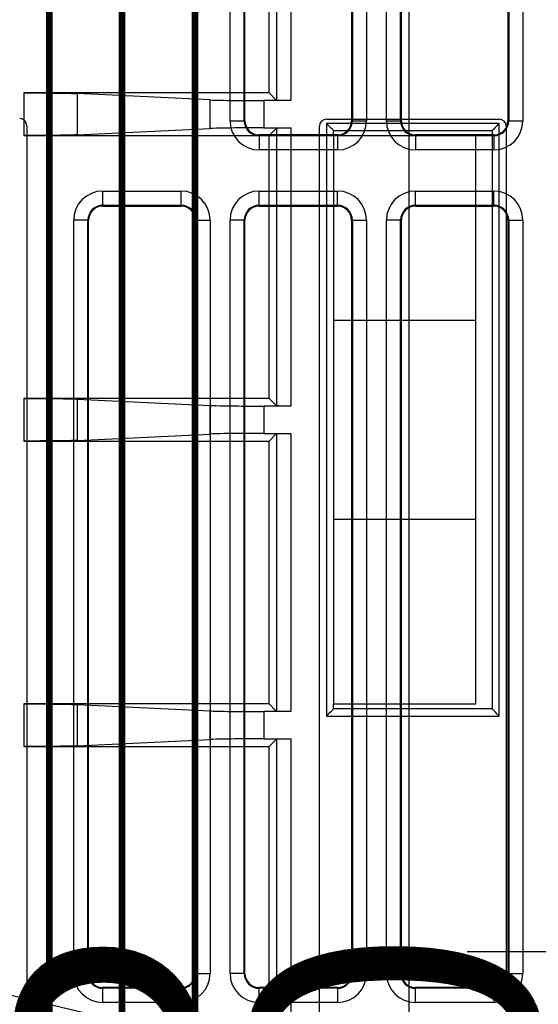
# Model space of a CAD drawing. Extents: x -448 to 1896, y -1204 to 835.
# Drawn here: x 8 to 45, y 193 to 262 of the extents above; entities that cross this region are included whole.
import ezdxf

# ---------------------------------------------------------------- set-up
doc = ezdxf.new("R2010")
doc.units = 0
doc.header["$MEASUREMENT"] = 0
doc.layers.get('0').update_dxf_attribs({"linetype": 'CONTINUOUS'})
for name, color, linetype in [('1', 7, 'CONTINUOUS'), ('2', 7, 'CONTINUOUS'), ('3', 7, 'CONTINUOUS'), ('4', 7, 'CONTINUOUS'), ('5', 7, 'CONTINUOUS'), ('7', 7, 'CONTINUOUS'), ('8', 7, 'CONTINUOUS')]:
    doc.layers.add(name, color=color, linetype=linetype)
doc.styles.get("Standard").update_dxf_attribs({"font": 'monotxt.shx'})
doc.dimstyles.new('DSTYLE2', dxfattribs={"dimtxt": 20, "dimasz": 20, "dimexe": 1.5, "dimexo": 0.5, "dimgap": 1.5, "dimtad": 1, "dimdec": 1, "dimrnd": 0.1, "dimzin": 3, "dimtxsty": 'STANDARD', "dimcen": 0.09, "dimazin": 3, "dimtp": 1, "dimtm": 1, "dimtfac": 1, "dimtdec": 4, "dimtofl": 0, "dimtmove": 0, "dimatfit": 3, "dimtolj": 1, "dimtzin": 0})

# ---------------------------------------------------------------- blocks, each defined once
blk = doc.blocks.new('A3_VACON')
at = {"layer": '1', "color": 1, "linetype": 'CONTINUOUS', "const_width": 0.466667}
for points in [[(10.243902, 291.9009), (10.243902, 5.174216)], [(15.365853, 5.174216), (15.365853, 291.9009)], [(20.487805, 291.9009), (20.487805, 5.174216)]]:
    blk.add_lwpolyline(points, dxfattribs=at)
at = {"layer": '1', "color": 2, "linetype": 'CONTINUOUS', "width": 0.55}
for tag, p, height in [('Material', (99.240697, 21.273271), 2.5), ('Product', (191.866, 20.955662), 2.5), ('Tolerance', (340.55832, 20.902686), 2.5), ('Sheet', (391.05922, 21.428876), 2.5), ('Finishing', (99.049426, 16.99407), 2.5), ('Item_Name', (191.89003, 17.243232), 2.5), ('SCALE', (340.29475, 15.854377), 2.5), ('Page', (391.36123, 15.910153), 2.5), ('Additional_information', (191.81795, 13.13433), 2.5), ('Additional_information2', (191.82996, 9.109529), 2.5), ('PartNumber', (318.97556, 6.199436), 3), ('Revision', (391.68075, 6.49306), 2.5)]:
    blk.add_attdef(tag, p, '', height=height, dxfattribs=at)
blk = doc.blocks.new('*D24')
at = {"layer": '8', "color": 4, "linetype": 'CONTINUOUS'}
blk.add_line((39.633607, 196.64064), (149.63361, 196.64064), dxfattribs=at)
blk = doc.blocks.new('_AH1')
at = {"color": 0, "linetype": 'CONTINUOUS'}
for p, q in [((-1, 0.166667), (0, 0)), ((-1, 0.166667), (-1, -0.166667)), ((0, 0), (-1, -0.166667)), ((0, 0), (-1, 0))]:
    blk.add_line(p, q, dxfattribs=at)
blk = doc.blocks.new('*D30')
at = {"layer": '2', "color": 4, "linetype": 'CONTINUOUS'}
for p, q in [((336.68088, 379.00659), (20.541512, 379.00659)), ((35.541512, 379.00659), (35.541512, 180.28092)), ((35.541512, -18.44476), (35.541512, 180.28092)), ((214.50671, -18.44476), (20.541512, -18.44476))]:
    blk.add_line(p, q, dxfattribs=at)
at = {"layer": '2', "color": 4, "xscale": 20, "yscale": 20, "zscale": 20}
for p, rotation in [((35.541512, 379.00659), 90), ((35.541512, -18.44476), 270)]:
    blk.add_blockref('_AH1', p, dxfattribs=dict(at, rotation=rotation))
at = {"layer": '2', "color": 4, "linetype": 'CONTINUOUS'}
blk.add_text('397,5', height=20, rotation=90, dxfattribs=at).set_placement((20.531512, 130.28092))
blk = doc.blocks.new('*D52')
at = {"layer": '5', "color": 4, "linetype": 'CONTINUOUS'}
for p, q in [((248.63671, 342.70634), (44.587915, 342.70634)), ((59.587915, 342.70634), (59.587915, 180.20634)), ((59.587915, 17.706338), (59.587915, 180.20634)), ((248.63671, 17.706338), (44.587915, 17.706338))]:
    blk.add_line(p, q, dxfattribs=at)
at = {"layer": '5', "color": 4, "xscale": 20, "yscale": 20, "zscale": 20}
for p, rotation in [((59.587915, 342.70634), 90), ((59.587915, 17.706338), 270)]:
    blk.add_blockref('_AH1', p, dxfattribs=dict(at, rotation=rotation))
at = {"layer": '5', "color": 4, "linetype": 'CONTINUOUS'}
blk.add_text('325,0', height=20, rotation=90, dxfattribs=at).set_placement((44.577915, 130.20634))
blk = doc.blocks.new('*D53')
at = {"layer": '5', "color": 4, "linetype": 'CONTINUOUS'}
for p, q in [((223.637, 355.206), (-7.859, 355.206)), ((7.141, 355.206), (7.141, 180.206)), ((7.141, 5.206), (7.141, 180.206)), ((223.637, 5.206), (-7.859, 5.206))]:
    blk.add_line(p, q, dxfattribs=at)
at = {"layer": '5', "color": 4, "xscale": 20, "yscale": 20, "zscale": 20}
for p, rotation in [((7.141, 355.206), 90), ((7.141, 5.206), 270)]:
    blk.add_blockref('_AH1', p, dxfattribs=dict(at, rotation=rotation))
at = {"layer": '5', "color": 4, "linetype": 'CONTINUOUS'}
blk.add_text('350,0', height=20, rotation=90, dxfattribs=at).set_placement((-7.869, 130.206))
blk = doc.blocks.new('*D54')
at = {"layer": '5', "color": 4, "linetype": 'CONTINUOUS'}
for p, q in [((226.63671, 480.20634), (-54.136352, 480.20634)), ((-39.136352, 480.20634), (-39.136352, 180.20634)), ((-39.136352, -119.79366), (-39.136352, 180.20634)), ((226.63671, -119.79366), (-54.136352, -119.79366))]:
    blk.add_line(p, q, dxfattribs=at)
at = {"layer": '5', "color": 4, "xscale": 20, "yscale": 20, "zscale": 20}
for p, rotation in [((-39.136352, 480.20634), 90), ((-39.136352, -119.79366), 270)]:
    blk.add_blockref('_AH1', p, dxfattribs=dict(at, rotation=rotation))
at = {"layer": '5', "color": 4, "linetype": 'CONTINUOUS'}
blk.add_text('600,0', height=20, rotation=90, dxfattribs=at).set_placement((-54.146352, 130.20634))
blk = doc.blocks.new('*D55')
at = {"layer": '5', "color": 4, "linetype": 'CONTINUOUS'}
for p, q in [((248.63671, 517.70634), (-102.79288, 517.70634)), ((-87.792885, 517.70634), (-87.792885, 180.20634)), ((-87.792885, -157.29366), (-87.792885, 180.20634)), ((248.63671, -157.29366), (-102.79288, -157.29366))]:
    blk.add_line(p, q, dxfattribs=at)
at = {"layer": '5', "color": 4, "xscale": 20, "yscale": 20, "zscale": 20}
for p, rotation in [((-87.792885, 517.70634), 90), ((-87.792885, -157.29366), 270)]:
    blk.add_blockref('_AH1', p, dxfattribs=dict(at, rotation=rotation))
at = {"layer": '5', "color": 4, "linetype": 'CONTINUOUS'}
blk.add_text('675,0', height=20, rotation=90, dxfattribs=at).set_placement((-102.80288, 130.20634))
blk = doc.blocks.new('*D56')
at = {"layer": '5', "color": 4, "linetype": 'CONTINUOUS'}
for p, q in [((223.63671, 530.20634), (-157.29162, 530.20634)), ((-142.29162, 530.20634), (-142.29162, 180.20634)), ((-142.29162, -169.79366), (-142.29162, 180.20634)), ((223.63671, -169.79366), (-157.29162, -169.79366))]:
    blk.add_line(p, q, dxfattribs=at)
at = {"layer": '5', "color": 4, "xscale": 20, "yscale": 20, "zscale": 20}
for p, rotation in [((-142.29162, 530.20634), 90), ((-142.29162, -169.79366), 270)]:
    blk.add_blockref('_AH1', p, dxfattribs=dict(at, rotation=rotation))
at = {"layer": '5', "color": 4, "linetype": 'CONTINUOUS'}
blk.add_text('700,0', height=20, rotation=90, dxfattribs=at).set_placement((-157.30162, 130.20634))

msp = doc.modelspace()

# ---------------------------------------------------------------- linework, layer by layer
at = {"layer": '3', "color": 250, "linetype": 'CONTINUOUS'}
for p, q in [((25.706738, 257.07485), (25.706738, 310.07482)), ((26.230724, 310.07482), (26.230724, 256.55087)), ((27.230533, 310.07482), (27.230533, 256.53362)), ((25.706738, 257.07485), (8.447065, 257.07485)), ((8.447065, 257.07485), (8.447065, 254.07486)), ((26.230724, 256.55087), (25.706738, 257.07485)), ((21.572948, 256.57954), (12.20567, 257.02875)), ((12.20567, 257.02875), (12.20567, 254.12078)), ((21.572948, 254.56999), (21.572948, 256.57954)), ((27.230533, 256.53362), (25.33174, 256.53362)), ((25.33174, 256.53362), (25.33174, 254.6159)), ((29.747764, 255.22478), (41.897825, 255.22478)), ((12.20567, 254.12078), (21.572948, 254.56999)), ((25.33174, 254.6159), (27.230533, 254.6159)), ((25.706738, 254.07486), (26.230724, 254.59866)), ((26.230724, 254.59866), (26.230724, 235.05077)), ((27.230533, 254.6159), (27.230533, 235.03371)), ((29.247747, 83.42478), (29.247747, 254.72478)), ((29.747764, 254.92475), (29.747764, 213.22477)), ((41.897825, 254.92475), (29.747764, 254.92475)), ((30.247762, 254.42475), (41.397828, 254.42475)), ((30.247762, 254.07486), (30.247762, 254.42475)), ((41.397828, 254.42475), (41.397828, 213.72477)), ((41.897825, 213.22477), (41.897825, 254.92475)), ((42.397802, 254.72478), (42.397802, 83.42478)), ((8.447065, 254.07486), (25.706738, 254.07486)), ((25.706738, 235.57475), (25.706738, 254.07486)), ((25.706738, 235.57475), (8.447065, 235.57475)), ((8.447065, 235.57475), (8.447065, 232.57477)), ((12.20567, 235.52884), (12.20567, 232.62068)), ((12.20567, 235.52884), (21.572948, 235.07963)), ((21.572948, 233.06989), (21.572948, 235.07963)), ((27.230533, 235.03371), (25.33174, 235.03371)), ((25.33174, 235.03371), (25.33174, 233.11581)), ((26.230724, 235.05077), (25.706738, 235.57475)), ((12.20567, 232.62068), (21.572948, 233.06989)), ((25.33174, 233.11581), (27.230533, 233.11581)), ((25.706738, 232.57477), (26.230724, 233.09875)), ((26.230724, 233.09875), (26.230724, 213.55086)), ((27.230533, 233.11581), (27.230533, 213.53362)), ((8.447065, 232.57477), (25.706738, 232.57477)), ((25.706738, 214.07484), (25.706738, 232.57477)), ((25.706738, 214.07484), (8.447065, 214.07484)), ((8.447065, 214.07484), (8.447065, 211.07486)), ((12.20567, 214.02893), (12.20567, 211.12077)), ((12.20567, 214.02893), (21.572948, 213.57953)), ((21.572948, 211.56998), (21.572948, 213.57953)), ((27.230533, 213.53362), (25.33174, 213.53362)), ((25.33174, 213.53362), (25.33174, 211.6159)), ((26.230724, 213.55086), (25.706738, 214.07484)), ((30.247949, 213.72477), (30.247839, 214.07479)), ((41.397858, 213.72479), (30.247858, 213.72479)), ((29.747764, 213.22477), (41.897825, 213.22477)), ((12.20567, 211.12077), (21.572948, 211.56998)), ((25.33174, 211.6159), (27.230533, 211.6159)), ((25.706738, 211.07486), (26.230724, 211.59865)), ((26.230724, 211.59865), (26.230724, 191.55076)), ((27.230533, 211.6159), (27.230533, 191.53371)), ((8.447065, 211.07486), (25.706738, 211.07486)), ((25.706738, 192.07475), (25.706738, 211.07486))]:
    msp.add_line(p, q, dxfattribs=at)
at = {"layer": '3', "color": 7, "linetype": 'CONTINUOUS'}
for p, q in [((30.247744, 254.07479), (40.247744, 254.07479)), ((30.247744, 254.07479), (30.247744, 241.07479)), ((40.247744, 241.07479), (40.247744, 254.07479)), ((30.247744, 241.07479), (40.247744, 241.07479)), ((30.247762, 241.07473), (30.247762, 227.07479)), ((40.24772, 227.07479), (40.24772, 241.07473)), ((30.247744, 227.07479), (40.247744, 227.07479)), ((30.247744, 227.07479), (30.247744, 214.07479)), ((40.247744, 214.07479), (40.247744, 227.07479)), ((30.247744, 214.07479), (40.247744, 214.07479))]:
    msp.add_line(p, q, dxfattribs=at)
at = {"layer": '3', "color": 250, "linetype": 'CONTINUOUS'}
for centre, start, end in [((29.747747, 254.72478), 90, 180), ((41.897802, 254.72478), 360, 450)]:
    msp.add_arc(centre, 0.5, start, end, dxfattribs=at)
for points, knots in [([(8.447065, 257.07485), (9.066606, 257.07478), (10.068048, 257.07069), (11.431293, 257.05402), (11.993842, 257.039), (12.20567, 257.02875)], [0, 0, 0, 0, 0.0018092147, 0.0030665633, 0.0048757786, 0.0048757786, 0.0048757786, 0.0048757786]), ([(21.572948, 256.57954), (21.78484, 256.56945), (22.347389, 256.55442), (23.710634, 256.53776), (24.712076, 256.53367), (25.33174, 256.53362)], [0, 0, 0, 0, 0.0018092152, 0.0030665639, 0.0048757786, 0.0048757786, 0.0048757786, 0.0048757786]), ([(27.230533, 256.53362), (27.032251, 256.53367), (26.716487, 256.53533), (26.334679, 256.54188), (26.234112, 256.54736), (26.230724, 256.55087)], [0, 0, 0, 0, 0.0005703689, 0.000977379, 0.0015477479, 0.0015477479, 0.0015477479, 0.0015477479]), ([(25.33174, 254.6159), (24.712076, 254.61589), (23.710634, 254.6118), (22.347389, 254.59514), (21.78484, 254.58011), (21.572948, 254.56999)], [0, 0, 0, 0, 0.0018092147, 0.0030665633, 0.0048757786, 0.0048757786, 0.0048757786, 0.0048757786]), ([(26.230724, 254.59866), (26.234112, 254.6022), (26.334679, 254.60768), (26.716487, 254.61423), (27.032251, 254.61589), (27.230533, 254.6159)], [0, 0, 0, 0, 0.0005703689, 0.000977379, 0.0015477479, 0.0015477479, 0.0015477479, 0.0015477479]), ([(30.247762, 254.42475), (30.247854, 254.42479), (30.115346, 254.58627), (29.853844, 254.78154), (29.747764, 254.92475)], [0, 0, 0, 0, 0.000418357, 0.0009527889, 0.0009527889, 0.0009527889, 0.0009527889]), ([(41.897825, 254.92475), (41.767724, 254.83179), (41.577769, 254.57683), (41.397844, 254.42479), (41.397828, 254.42475)], [0, 0, 0, 0, 0.0004725753, 0.0009527822, 0.0009527822, 0.0009527822, 0.0009527822]), ([(12.20567, 254.12078), (11.993842, 254.11055), (11.431293, 254.09553), (10.068048, 254.07887), (9.066606, 254.07478), (8.447065, 254.07486)], [0, 0, 0, 0, 0.0018092152, 0.0030665639, 0.0048757786, 0.0048757786, 0.0048757786, 0.0048757786]), ([(8.447065, 235.57475), (9.066606, 235.57478), (10.068048, 235.57069), (11.431293, 235.55402), (11.993842, 235.539), (12.20567, 235.52884)], [0, 0, 0, 0, 0.0018092147, 0.0030665633, 0.0048757786, 0.0048757786, 0.0048757786, 0.0048757786]), ([(21.572948, 235.07963), (21.78484, 235.06945), (22.347389, 235.05442), (23.710634, 235.03776), (24.712076, 235.03367), (25.33174, 235.03371)], [0, 0, 0, 0, 0.0018092152, 0.0030665639, 0.0048757786, 0.0048757786, 0.0048757786, 0.0048757786]), ([(27.230533, 235.03371), (27.032251, 235.03367), (26.716487, 235.03533), (26.334679, 235.04188), (26.234112, 235.04736), (26.230724, 235.05077)], [0, 0, 0, 0, 0.0005703689, 0.000977379, 0.0015477479, 0.0015477479, 0.0015477479, 0.0015477479]), ([(25.33174, 233.11581), (24.712076, 233.11589), (23.710634, 233.1118), (22.347389, 233.09514), (21.78484, 233.08011), (21.572948, 233.06989)], [0, 0, 0, 0, 0.0018092147, 0.0030665633, 0.0048757786, 0.0048757786, 0.0048757786, 0.0048757786]), ([(26.230724, 233.09875), (26.234112, 233.1022), (26.334679, 233.10768), (26.716487, 233.11423), (27.032251, 233.11589), (27.230533, 233.11581)], [0, 0, 0, 0, 0.0005703689, 0.000977379, 0.0015477479, 0.0015477479, 0.0015477479, 0.0015477479]), ([(12.20567, 232.62068), (11.993842, 232.61055), (11.431293, 232.59553), (10.068048, 232.57887), (9.066606, 232.57478), (8.447065, 232.57477)], [0, 0, 0, 0, 0.0018092152, 0.0030665639, 0.0048757786, 0.0048757786, 0.0048757786, 0.0048757786]), ([(8.447065, 214.07484), (9.066606, 214.07478), (10.068048, 214.07069), (11.431293, 214.05402), (11.993842, 214.039), (12.20567, 214.02893)], [0, 0, 0, 0, 0.0018092147, 0.0030665633, 0.0048757786, 0.0048757786, 0.0048757786, 0.0048757786]), ([(21.572948, 213.57953), (21.78484, 213.56945), (22.347389, 213.55442), (23.710634, 213.53776), (24.712076, 213.53367), (25.33174, 213.53362)], [0, 0, 0, 0, 0.0018092152, 0.0030665639, 0.0048757786, 0.0048757786, 0.0048757786, 0.0048757786]), ([(27.230533, 213.53362), (27.032251, 213.53367), (26.716487, 213.53533), (26.334679, 213.54188), (26.234112, 213.54736), (26.230724, 213.55086)], [0, 0, 0, 0, 0.0005703689, 0.000977379, 0.0015477479, 0.0015477479, 0.0015477479, 0.0015477479]), ([(30.247949, 213.72477), (30.247849, 213.72479), (30.115329, 213.5633), (29.853835, 213.36803), (29.747764, 213.22477)], [0, 0, 0, 0, 0.000418357, 0.000952789, 0.000952789, 0.000952789, 0.000952789]), ([(41.897825, 213.22477), (41.767724, 213.31779), (41.577769, 213.57275), (41.397844, 213.72479), (41.397828, 213.72477)], [0, 0, 0, 0, 0.0004725753, 0.0009527822, 0.0009527822, 0.0009527822, 0.0009527822]), ([(25.33174, 211.6159), (24.712076, 211.61589), (23.710634, 211.6118), (22.347389, 211.59514), (21.78484, 211.58011), (21.572948, 211.56998)], [0, 0, 0, 0, 0.0018092147, 0.0030665633, 0.0048757786, 0.0048757786, 0.0048757786, 0.0048757786]), ([(26.230724, 211.59865), (26.234112, 211.6022), (26.334679, 211.60768), (26.716487, 211.61423), (27.032251, 211.61589), (27.230533, 211.6159)], [0, 0, 0, 0, 0.0005703689, 0.000977379, 0.0015477479, 0.0015477479, 0.0015477479, 0.0015477479]), ([(12.20567, 211.12077), (11.993842, 211.11055), (11.431293, 211.09553), (10.068048, 211.07887), (9.066606, 211.07478), (8.447065, 211.07486)], [0, 0, 0, 0, 0.0018092152, 0.0030665639, 0.0048757786, 0.0048757786, 0.0048757786, 0.0048757786])]:
    msp.add_open_spline(points, degree=3, knots=knots, dxfattribs=at)
at = {"layer": '4', "color": 250, "linetype": 'CONTINUOUS'}
for p, q in [((22.960749, 255.1129), (22.960749, 292.49299)), ((23.960557, 255.1129), (23.960557, 292.49299)), ((24.013218, 255.1129), (24.013218, 292.49299)), ((31.513187, 292.49299), (31.513187, 255.1129)), ((31.565848, 292.49299), (31.565848, 255.1129)), ((32.565844, 292.49299), (32.565844, 255.1129)), ((33.960703, 255.1129), (33.960703, 292.49299)), ((34.960511, 255.1129), (34.960511, 292.49299)), ((35.013172, 255.1129), (35.013172, 292.49299)), ((42.513329, 292.49299), (42.513329, 255.1129)), ((42.565989, 292.49299), (42.565989, 255.1129)), ((43.565798, 292.49299), (43.565798, 255.1129)), ((22.960747, 255.11294), (23.960595, 255.11294)), ((24.013218, 255.1129), (23.960557, 255.1129)), ((31.565848, 255.1129), (31.513187, 255.1129)), ((31.565934, 255.11294), (32.565782, 255.11294)), ((33.960747, 255.11294), (34.960595, 255.11294)), ((35.013172, 255.1129), (34.960511, 255.1129)), ((42.565989, 255.1129), (42.513329, 255.1129)), ((42.565934, 255.11294), (43.565782, 255.11294)), ((8.663265, 254.76294), (8.663265, 83.462943)), ((30.513191, 254.11291), (25.013214, 254.11291)), ((25.013265, 254.06027), (25.013214, 254.11291)), ((30.513191, 254.06025), (25.013214, 254.06025)), ((25.013265, 254.06027), (25.013265, 253.06043)), ((30.513191, 254.11291), (30.513265, 254.06027)), ((30.513265, 254.06027), (30.513265, 253.06043)), ((36.013265, 254.06027), (36.013265, 253.06043)), ((41.513333, 254.11291), (36.013356, 254.11291)), ((36.013356, 254.06025), (36.013356, 254.11291)), ((41.513333, 254.06025), (36.013356, 254.06025)), ((41.513265, 254.06027), (41.513265, 253.06043)), ((41.513333, 254.11291), (41.513333, 254.06025)), ((30.513191, 253.06044), (25.013214, 253.06044)), ((41.513333, 253.06044), (36.013356, 253.06044)), ((14.01326, 250.1654), (19.513237, 250.1654)), ((14.013265, 249.16561), (14.013265, 250.16546)), ((19.513265, 249.16561), (19.513265, 250.16546)), ((25.013214, 250.1654), (30.513191, 250.1654)), ((25.013265, 249.16561), (25.013265, 250.16546)), ((30.513265, 249.16561), (30.513265, 250.16546)), ((36.013265, 249.16561), (36.013265, 250.16546)), ((36.013356, 250.1654), (41.513333, 250.1654)), ((41.513265, 249.16561), (41.513265, 250.16546)), ((14.01326, 249.11293), (14.01326, 249.16559)), ((14.01326, 249.16559), (19.513237, 249.16559)), ((14.01326, 249.11293), (19.513237, 249.11293)), ((19.513237, 249.16559), (19.513237, 249.11293)), ((25.013214, 249.11293), (25.013214, 249.16559)), ((25.013214, 249.16559), (30.513191, 249.16559)), ((25.013214, 249.11293), (30.513191, 249.11293)), ((30.513191, 249.16559), (30.513191, 249.11293)), ((36.013356, 249.11293), (36.013356, 249.16559)), ((36.013356, 249.16559), (41.513333, 249.16559)), ((36.013356, 249.11293), (41.513333, 249.11293)), ((41.513333, 249.16559), (41.513333, 249.11293)), ((12.960595, 248.11294), (11.960747, 248.11294)), ((11.960795, 195.11297), (11.960795, 248.11293)), ((12.960603, 195.11297), (12.960603, 248.11293)), ((12.960603, 248.11293), (13.013264, 248.11293)), ((13.013264, 195.11297), (13.013264, 248.11293)), ((20.513233, 248.11293), (20.565894, 248.11293)), ((20.513233, 248.11293), (20.513233, 195.11297)), ((20.565894, 248.11293), (20.565894, 195.11297)), ((20.565934, 248.11294), (21.565782, 248.11294)), ((21.565702, 248.11293), (21.565702, 195.11297)), ((23.960595, 248.11294), (22.960747, 248.11294)), ((22.960749, 195.11297), (22.960749, 248.11293)), ((23.960557, 195.11297), (23.960557, 248.11293)), ((23.960557, 248.11293), (24.013218, 248.11293)), ((24.013218, 195.11297), (24.013218, 248.11293)), ((31.513187, 248.11293), (31.565848, 248.11293)), ((31.513187, 248.11293), (31.513187, 195.11297)), ((31.565848, 248.11293), (31.565848, 195.11297)), ((31.565934, 248.11294), (32.565782, 248.11294)), ((32.565844, 248.11293), (32.565844, 195.11297)), ((33.960703, 195.11297), (33.960703, 248.11293)), ((34.960595, 248.11294), (33.960747, 248.11294)), ((34.960511, 195.11297), (34.960511, 248.11293)), ((34.960511, 248.11293), (35.013172, 248.11293)), ((35.013172, 195.11297), (35.013172, 248.11293)), ((42.513329, 248.11293), (42.565989, 248.11293)), ((42.513329, 248.11293), (42.513329, 195.11297)), ((42.565934, 248.11294), (43.565782, 248.11294)), ((42.565989, 248.11293), (42.565989, 195.11297)), ((43.565798, 248.11293), (43.565798, 195.11297)), ((12.960595, 195.11294), (11.960747, 195.11294)), ((13.013264, 195.11297), (12.960603, 195.11297)), ((20.565894, 195.11297), (20.513233, 195.11297)), ((20.565934, 195.11294), (21.565782, 195.11294)), ((23.960595, 195.11294), (22.960747, 195.11294)), ((24.013218, 195.11297), (23.960557, 195.11297)), ((31.565848, 195.11297), (31.513187, 195.11297)), ((31.565934, 195.11294), (32.565782, 195.11294)), ((34.960595, 195.11294), (33.960747, 195.11294)), ((35.013172, 195.11297), (34.960511, 195.11297)), ((42.565989, 195.11297), (42.513329, 195.11297)), ((42.565934, 195.11294), (43.565782, 195.11294)), ((14.01326, 194.06031), (14.01326, 194.11297)), ((19.513237, 194.11297), (14.01326, 194.11297)), ((19.513237, 194.06031), (14.01326, 194.06031)), ((14.013265, 193.06043), (14.013265, 194.06027)), ((19.513237, 194.11297), (19.513237, 194.06031)), ((19.513265, 194.06027), (19.513265, 193.06043)), ((25.013214, 194.06031), (25.013214, 194.11297)), ((30.513191, 194.11297), (25.013214, 194.11297)), ((30.513191, 194.06031), (25.013214, 194.06031)), ((25.013265, 193.06043), (25.013265, 194.06027)), ((30.513191, 194.11297), (30.513191, 194.06031)), ((30.513265, 194.06027), (30.513265, 193.06043)), ((36.013265, 193.06043), (36.013265, 194.06027)), ((36.013356, 194.06031), (36.013356, 194.11297)), ((41.513333, 194.11297), (36.013356, 194.11297)), ((41.513333, 194.06031), (36.013356, 194.06031)), ((41.513265, 194.06027), (41.513265, 193.06043)), ((41.513333, 194.11297), (41.513333, 194.06031)), ((19.513237, 193.0605), (14.01326, 193.0605)), ((30.513191, 193.0605), (25.013214, 193.0605)), ((41.513333, 193.0605), (36.013356, 193.0605))]:
    msp.add_line(p, q, dxfattribs=at)
for points in [[(13.013264, 195.11315), (13.013264, 195.11314, -0.000012963), (13.013264, 195.11312, -0.00001322), (13.013264, 195.11311, -0.000013499), (13.013264, 195.1131, -0.000013772), (13.013264, 195.11308, -0.000014065), (13.013264, 195.11307, -0.000014356), (13.013264, 195.11305, -0.000014671), (13.013264, 195.11304, -0.000014982), (13.013264, 195.11303, -0.000015317), (13.013264, 195.11301, -0.00001565), (13.013264, 195.113, -0.000016003), (13.013264, 195.11299, -0.000016348), (13.013264, 195.11297, -0.000016741), (13.013264, 195.11296, -0.000017153), (13.013264, 195.11295, -0.000017519), (13.013264, 195.11294, -0.000017814), (13.013264, 195.11292, -0.000018406), (13.013264, 195.11291, -0.000019229), (13.013264, 195.1129, -0.000019159), (13.013264, 195.11289, -0.000018307), (13.013264, 195.11288, -0.000020697), (13.013264, 195.11286, -0.000025365), (13.013264, 195.11285, -0.000019835), (13.013265, 195.11284, -0.000006918), (13.013265, 195.11283, -0.000028828), (13.013265, 195.11282, -0.000052231), (13.013265, 195.1128, -0.000026755), (13.013265, 195.11278, -0.00001449)], [(20.513264, 195.11294), (20.513264, 195.11295, 0.003556047), (20.513264, 195.11295, 0.003353733), (20.513264, 195.11296, 0.003159679), (20.513264, 195.11296, 0.002987833), (20.513264, 195.11297, 0.002822562), (20.513263, 195.11297, 0.002675814), (20.513263, 195.11298, 0.00253417), (20.513262, 195.11299, 0.002407948), (20.513262, 195.11299, 0.002286056), (20.513261, 195.113, 0.002177366), (20.51326, 195.113, 0.002071174), (20.513259, 195.11301, 0.00197548), (20.513259, 195.11302, 0.001884768), (20.513258, 195.11302, 0.001805148), (20.513257, 195.11303, 0.001719913), (20.513255, 195.11304, 0.001637541), (20.513254, 195.11305, 0.001580903), (20.513253, 195.11305, 0.001546632), (20.513252, 195.11306, 0.001439472), (20.51325, 195.11307, 0.001293638), (20.513249, 195.11308, 0.001373363), (20.513247, 195.11308, 0.001567469), (20.513246, 195.11309, 0.001137862), (20.513244, 195.1131, 0.000381943), (20.513243, 195.11311, 0.001536179), (20.513241, 195.11312, 0.002461028), (20.513237, 195.11313, 0.00113194), (20.513233, 195.11315, 0.000583624)], [(24.013218, 195.11315), (24.013221, 195.11314, -0.001178866), (24.013224, 195.11312, -0.001204607), (24.013227, 195.11311, -0.001232271), (24.01323, 195.1131, -0.001259686), (24.013232, 195.11308, -0.00128916), (24.013235, 195.11307, -0.001318382), (24.013237, 195.11305, -0.001349768), (24.01324, 195.11304, -0.001380858), (24.013242, 195.11303, -0.00141444), (24.013244, 195.11301, -0.001447896), (24.013246, 195.113, -0.001483384), (24.013248, 195.11299, -0.001518101), (24.01325, 195.11297, -0.001557405), (24.013251, 195.11296, -0.001598259), (24.013253, 195.11295, -0.001635207), (24.013254, 195.11294, -0.00166543), (24.013256, 195.11292, -0.001723511), (24.013257, 195.11291, -0.001803443), (24.013258, 195.1129, -0.001799503), (24.013259, 195.11289, -0.001721741), (24.01326, 195.11288, -0.001949114), (24.013261, 195.11286, -0.002392061), (24.013262, 195.11285, -0.001872904), (24.013263, 195.11284, -0.000653666), (24.013263, 195.11283, -0.002725368), (24.013264, 195.11282, -0.004945661), (24.013264, 195.1128, -0.002535915), (24.013265, 195.11278, -0.001373814)], [(31.513264, 195.11294), (31.513264, 195.11295, 0.008673803), (31.513264, 195.11295, 0.008164788), (31.513264, 195.11296, 0.00766443), (31.513263, 195.11296, 0.007212926), (31.513262, 195.11297, 0.00677262), (31.513261, 195.11297, 0.006377757), (31.51326, 195.11298, 0.005994161), (31.513259, 195.11299, 0.005651098), (31.513258, 195.11299, 0.005319271), (31.513256, 195.113, 0.005023473), (31.513254, 195.113, 0.004735425), (31.513252, 195.11301, 0.00447706), (31.51325, 195.11302, 0.004232277), (31.513248, 195.11302, 0.004017682), (31.513245, 195.11303, 0.003792898), (31.513242, 195.11304, 0.003579863), (31.51324, 195.11305, 0.003425135), (31.513237, 195.11305, 0.003321988), (31.513233, 195.11306, 0.003064413), (31.51323, 195.11307, 0.002732171), (31.513227, 195.11308, 0.002877275), (31.513223, 195.11308, 0.003254563), (31.513219, 195.11309, 0.002340839), (31.513215, 195.1131, 0.000782046), (31.513211, 195.11311, 0.003132022), (31.513206, 195.11312, 0.004945196), (31.513198, 195.11313, 0.002246624), (31.513187, 195.11315, 0.001152016)], [(35.013172, 195.11315), (35.013178, 195.11314, -0.002090328), (35.013184, 195.11312, -0.002146283), (35.01319, 195.11311, -0.002206654), (35.013195, 195.1131, -0.002266709), (35.0132, 195.11308, -0.002331508), (35.013206, 195.11307, -0.002395975), (35.01321, 195.11305, -0.002465456), (35.013215, 195.11304, -0.002534498), (35.013219, 195.11303, -0.002609226), (35.013224, 195.11301, -0.002683798), (35.013228, 195.113, -0.002763262), (35.013231, 195.11299, -0.002841306), (35.013235, 195.11297, -0.002929045), (35.013238, 195.11296, -0.003019726), (35.013241, 195.11295, -0.003104086), (35.013244, 195.11294, -0.003175369), (35.013247, 195.11292, -0.003300757), (35.01325, 195.11291, -0.003468404), (35.013252, 195.1129, -0.003475501), (35.013254, 195.11289, -0.003337545), (35.013256, 195.11288, -0.003791956), (35.013258, 195.11286, -0.004671649), (35.01326, 195.11285, -0.003671323), (35.013261, 195.11284, -0.001283613), (35.013262, 195.11283, -0.005360083), (35.013263, 195.11282, -0.009771129), (35.013264, 195.1128, -0.005023983), (35.013265, 195.11278, -0.002723916)], [(42.513264, 195.11294), (42.513265, 195.11295, -0.007154379), (42.513265, 195.11295, -0.006739358), (42.513265, 195.11296, -0.006335093), (42.513266, 195.11296, -0.005972764), (42.513266, 195.11297, -0.005621112), (42.513267, 195.11297, -0.005306767), (42.513268, 195.11298, -0.005001961), (42.513269, 195.11299, -0.004729576), (42.51327, 195.11299, -0.004466112), (42.513272, 195.113, -0.00423109), (42.513273, 195.113, -0.004001831), (42.513275, 195.11301, -0.003795741), (42.513277, 195.11302, -0.003600311), (42.513278, 195.11302, -0.003428791), (42.513281, 195.11303, -0.003247736), (42.513283, 195.11304, -0.003074942), (42.513285, 195.11305, -0.002951495), (42.513288, 195.11305, -0.002871426), (42.51329, 195.11306, -0.002657127), (42.513293, 195.11307, -0.00237566), (42.513296, 195.11308, -0.002508885), (42.513299, 195.11308, -0.002846744), (42.513302, 195.11309, -0.002054061), (42.513305, 195.1131, -0.000687349), (42.513308, 195.11311, -0.0027568), (42.513313, 195.11312, -0.004374377), (42.513319, 195.11313, -0.001995604), (42.513329, 195.11315, -0.001025186)], [(14.006154, 194.11591), (14.006391, 194.11573, 0.004220809), (14.006628, 194.11555, 0.004332434), (14.006865, 194.11538, 0.004448987), (14.007101, 194.11521, 0.004560537), (14.007338, 194.11505, 0.00467886), (14.007575, 194.1149, 0.004793651), (14.007812, 194.11475, 0.004914038), (14.008049, 194.11461, 0.005029479), (14.008286, 194.11448, 0.005150631), (14.008522, 194.11435, 0.005266823), (14.008759, 194.11423, 0.00538553), (14.008996, 194.11411, 0.005496072), (14.009233, 194.11401, 0.005616603), (14.00947, 194.1139, 0.005736315), (14.009707, 194.11381, 0.005833557), (14.009944, 194.11372, 0.00590018), (14.01018, 194.11364, 0.006054613), (14.010417, 194.11356, 0.006274892), (14.010655, 194.11349, 0.006191269), (14.010891, 194.11343, 0.00585622), (14.011126, 194.11338, 0.006541014), (14.011365, 194.11333, 0.007891597), (14.011609, 194.11328, 0.006061246), (14.011839, 194.11324, 0.002097359), (14.012046, 194.11321, 0.008625352), (14.012312, 194.11319, 0.015015669), (14.012723, 194.11317, 0.007389186), (14.01326, 194.11316, 0.003922572)], [(19.513237, 194.11316), (19.513268, 194.11315, 0.001153011), (19.513299, 194.11315, 0.001158971), (19.51333, 194.11314, 0.001165197), (19.513361, 194.11314, 0.001171198), (19.513392, 194.11314, 0.001177441), (19.513423, 194.11313, 0.001183437), (19.513454, 194.11313, 0.00118964), (19.513485, 194.11312, 0.001195563), (19.513515, 194.11312, 0.001201836), (19.513546, 194.11312, 0.001207965), (19.513577, 194.11312, 0.001213908), (19.513607, 194.11311, 0.00121921), (19.513638, 194.11311, 0.001226233), (19.513668, 194.11311, 0.00123434), (19.513698, 194.1131, 0.001237398), (19.513729, 194.1131, 0.001235656), (19.513759, 194.1131, 0.001252437), (19.513789, 194.1131, 0.001283846), (19.513819, 194.1131, 0.001253467), (19.513849, 194.11309, 0.001175565), (19.513879, 194.11309, 0.001303296), (19.513909, 194.11309, 0.001561387), (19.51394, 194.11309, 0.00119149), (19.513969, 194.11309, 0.000410237), (19.513995, 194.11309, 0.001689286), (19.514028, 194.11309, 0.002931859), (19.514079, 194.11309, 0.001444248), (19.514146, 194.11309, 0.000767942)], [(25.006108, 194.11591), (25.006347, 194.11573, 0.004162888), (25.006585, 194.11555, 0.004274424), (25.006823, 194.11538, 0.004391065), (25.007061, 194.11521, 0.004502889), (25.007299, 194.11505, 0.004621695), (25.007537, 194.1149, 0.004737162), (25.007774, 194.11475, 0.004858495), (25.008012, 194.11461, 0.004975097), (25.008249, 194.11448, 0.005097729), (25.008487, 194.11435, 0.005215621), (25.008724, 194.11423, 0.005336426), (25.008961, 194.11411, 0.005449307), (25.009198, 194.11401, 0.005572552), (25.009435, 194.1139, 0.005695162), (25.009672, 194.11381, 0.005795948), (25.009909, 194.11372, 0.005866401), (25.010146, 194.11364, 0.006024663), (25.010382, 194.11356, 0.006248779), (25.010619, 194.11349, 0.006170738), (25.010855, 194.11343, 0.005841406), (25.01109, 194.11338, 0.006529883), (25.011328, 194.11333, 0.007885749), (25.011571, 194.11328, 0.006062997), (25.0118, 194.11324, 0.002099128), (25.012007, 194.11321, 0.008636771), (25.012272, 194.11319, 0.01506185), (25.01268, 194.11317, 0.007423274), (25.013214, 194.11316, 0.003943406)], [(30.513191, 194.11316), (30.513224, 194.11315, 0.000998471), (30.513256, 194.11315, 0.001009395), (30.513289, 194.11314, 0.001020948), (30.513321, 194.11314, 0.001032216), (30.513353, 194.11314, 0.001044111), (30.513385, 194.11313, 0.001055697), (30.513416, 194.11313, 0.001067899), (30.513448, 194.11312, 0.001079752), (30.513479, 194.11312, 0.00109237), (30.51351, 194.11312, 0.001104757), (30.513541, 194.11312, 0.001117441), (30.513572, 194.11311, 0.001129419), (30.513603, 194.11311, 0.001143478), (30.513634, 194.11311, 0.001158463), (30.513664, 194.1131, 0.00116921), (30.513694, 194.1131, 0.001175196), (30.513724, 194.1131, 0.001199332), (30.513754, 194.1131, 0.001237723), (30.513784, 194.1131, 0.001217045), (30.513814, 194.11309, 0.001148845), (30.513843, 194.11309, 0.001282317), (30.513872, 194.11309, 0.001548237), (30.513902, 194.11309, 0.001191237), (30.51393, 194.11309, 0.000411926), (30.513955, 194.11309, 0.001703021), (30.513988, 194.11309, 0.002997793), (30.514036, 194.11309, 0.001495507), (30.5141, 194.11309, 0.000799865)], [(36.00622, 194.11592), (36.006455, 194.11574, 0.004343359), (36.00669, 194.11556, 0.004455072), (36.006925, 194.11539, 0.004571317), (36.00716, 194.11522, 0.004682148), (36.007396, 194.11506, 0.004799295), (36.007632, 194.1149, 0.004912497), (36.007868, 194.11476, 0.005030709), (36.008104, 194.11462, 0.005143519), (36.00834, 194.11448, 0.005261354), (36.008577, 194.11435, 0.005373766), (36.008814, 194.11423, 0.005487847), (36.009051, 194.11412, 0.005593264), (36.009288, 194.11401, 0.005707884), (36.009526, 194.11391, 0.005821309), (36.009764, 194.11381, 0.005910923), (36.010002, 194.11372, 0.005969355), (36.01024, 194.11364, 0.006115593), (36.010478, 194.11357, 0.006327675), (36.010717, 194.1135, 0.006232331), (36.010956, 194.11343, 0.005885403), (36.011193, 194.11338, 0.006562291), (36.011434, 194.11333, 0.007901502), (36.011681, 194.11328, 0.00605595), (36.011913, 194.11325, 0.00209315), (36.012123, 194.11321, 0.008599427), (36.012393, 194.11319, 0.014916799), (36.01281, 194.11317, 0.00731752), (36.013356, 194.11316, 0.003879016)], [(41.513333, 194.11316), (41.513361, 194.11315, 0.001566506), (41.513389, 194.11315, 0.001553107), (41.513417, 194.11314, 0.001539246), (41.513446, 194.11314, 0.001526035), (41.513475, 194.11314, 0.001512334), (41.513504, 194.11313, 0.001499251), (41.513533, 194.11313, 0.001485653), (41.513562, 194.11312, 0.001472636), (41.513591, 194.11312, 0.001459293), (41.513621, 194.11312, 0.001446692), (41.51365, 194.11312, 0.001433133), (41.51368, 194.11311, 0.001419755), (41.51371, 194.11311, 0.001407667), (41.51374, 194.11311, 0.001397649), (41.51377, 194.1131, 0.001381233), (41.513801, 194.1131, 0.001360612), (41.513831, 194.1131, 0.001359691), (41.513862, 194.1131, 0.00137467), (41.513893, 194.1131, 0.001322952), (41.513924, 194.11309, 0.001224658), (41.513955, 194.11309, 0.001339592), (41.513986, 194.11309, 0.00158054), (41.514019, 194.11309, 0.001186936), (41.514049, 194.11309, 0.000405281), (41.514077, 194.11309, 0.001656205), (41.514113, 194.11309, 0.002798736), (41.514169, 194.11309, 0.001346748), (41.514242, 194.11309, 0.000708475)]]:
    msp.add_lwpolyline(points, format="xyb", dxfattribs=at)
for centre, radius, start, end in [((8.163265, 254.76294), 0.5, 0, 90), ((25.013265, 255.11294), 2.052517, 180, 270), ((25.013265, 255.11294), 1.05267, 180, 270), ((25.013265, 255.11294), 1, 180, 270), ((30.513265, 255.11294), 2.052517, 270, 360), ((30.513265, 255.11294), 1, 270, 360), ((30.513265, 255.11294), 1.05267, 270, 360), ((36.013265, 255.11294), 2.052517, 180, 270), ((36.013265, 255.11294), 1.05267, 180, 270), ((36.013265, 255.11294), 1, 180, 270), ((41.513265, 255.11294), 2.052517, 270, 360), ((41.513265, 255.11294), 1, 270, 360), ((41.513265, 255.11294), 1.05267, 270, 360), ((14.013265, 248.11294), 2.052517, 90, 180), ((19.513265, 248.11294), 2.052517, 360, 450), ((25.013265, 248.11294), 2.052517, 90, 180), ((30.513265, 248.11294), 2.052517, 360, 450), ((36.013265, 248.11294), 2.052517, 90, 180), ((41.513265, 248.11294), 2.052517, 360, 450), ((14.013265, 248.11294), 1.05267, 90, 180), ((14.013265, 248.11294), 1, 90, 180), ((19.513265, 248.11294), 1.05267, 360, 450), ((19.513265, 248.11294), 1, 0, 90), ((25.013265, 248.11294), 1.05267, 90, 180), ((25.013265, 248.11294), 1, 90, 180), ((30.513265, 248.11294), 1.05267, 360, 450), ((30.513265, 248.11294), 1, 0, 90), ((36.013265, 248.11294), 1.05267, 90, 180), ((36.013265, 248.11294), 1, 90, 180), ((41.513265, 248.11294), 1.05267, 360, 450), ((41.513265, 248.11294), 1, 0, 90), ((14.013265, 195.11294), 2.052517, 180, 270), ((14.013265, 195.11294), 1.05267, 180, 270), ((14.013265, 195.11294), 1, 180, 270), ((19.513265, 195.11294), 2.052517, 270, 360), ((19.513265, 195.11294), 1.05267, 270, 360), ((19.513265, 195.11294), 1, 270, 360), ((25.013265, 195.11294), 2.052517, 180, 270), ((25.013265, 195.11294), 1.05267, 180, 270), ((25.013265, 195.11294), 1, 180, 270), ((30.513265, 195.11294), 2.052517, 270, 360), ((30.513265, 195.11294), 1.05267, 270, 360), ((30.513265, 195.11294), 1, 270, 360), ((36.013265, 195.11294), 2.052517, 180, 270), ((36.013265, 195.11294), 1.05267, 180, 270), ((36.013265, 195.11294), 1, 180, 270), ((41.513265, 195.11294), 2.052517, 270, 360), ((41.513265, 195.11294), 1.05267, 270, 360), ((41.513265, 195.11294), 1, 270, 360)]:
    msp.add_arc(centre, radius, start, end, dxfattribs=at)
at = {"layer": '7', "color": 250, "linetype": 'CONTINUOUS'}
msp.add_open_spline([(53.615627, 181.14709), (38.00419, 185.91874), (22.368914, 190.1364), (6.703133, 193.75191)], degree=3, dxfattribs=at)

# ---------------------------------------------------------------- block references
at = {"layer": '1'}
msp.add_blockref('A3_VACON', (0, 0), dxfattribs=at)
at = {"layer": '8', "color": 4}
msp.add_blockref('*D24', (0, 0), dxfattribs=at)

# ---------------------------------------------------------------- dimensions: what is measured, and where the dimension line sits
at = {"layer": '2', "color": 4, "linetype": 'CONTINUOUS'}
dim = msp.add_linear_dim(base=(35.541512, 379.00659), p1=(219.50671, -18.44476), p2=(341.68088, 379.00659), angle=90, dimstyle='DSTYLE2', override={"dimblk": '_AH1', "dimsah": 0}, dxfattribs=at)
dim.commit()
dim.dimension.update_dxf_attribs({"geometry": '*D30', "text_midpoint": (10.531512, 180.28092), "dimtype": 128})
at = {"layer": '5', "color": 4, "linetype": 'CONTINUOUS'}
for base, p1, p2, picture, middle in [((-142.29162, -169.79366), (228.63671, 530.20634), (228.63671, -169.79366), '*D56', (-167.30162, 180.20634)), ((-87.792885, -157.29366), (253.63671, 517.70634), (253.63671, -157.29366), '*D55', (-112.80288, 180.20634)), ((-39.136352, 480.20634), (231.63671, -119.79366), (231.63671, 480.20634), '*D54', (-64.146352, 180.20634)), ((7.140648, 5.206338), (228.63671, 355.20634), (228.63671, 5.206338), '*D53', (-17.869352, 180.20634)), ((59.587915, 342.70634), (253.63671, 17.706338), (253.63671, 342.70634), '*D52', (34.577915, 180.20634))]:
    dim = msp.add_linear_dim(base=base, p1=p1, p2=p2, angle=90, dimstyle='DSTYLE2', override={"dimblk": '_AH1', "dimsah": 0}, dxfattribs=at)
    dim.commit()
    dim.dimension.update_dxf_attribs({"geometry": picture, "text_midpoint": middle, "dimtype": 128})

doc.saveas('drawing.dxf')
